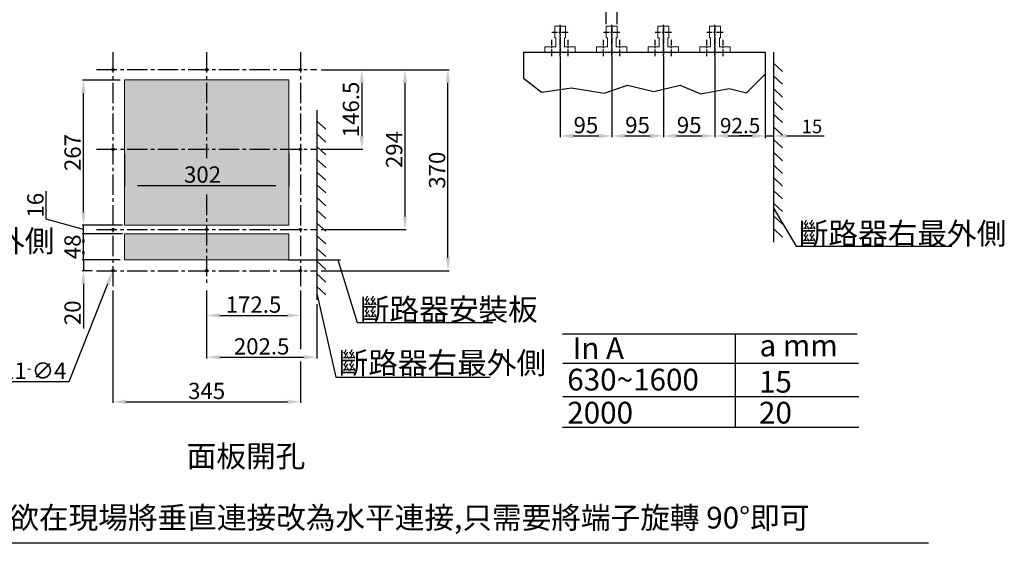
# Model space of a CAD drawing. Extents: x 924 to 3677, y -997 to 834.
# Drawn here: x 1865 to 3677, y -997 to -34 of the extents above; entities that cross this region are included whole.
import ezdxf

# ---------------------------------------------------------------- set-up
doc = ezdxf.new("R2010")
doc.units = 0
doc.linetypes.add('CENTER', pattern=[20, 12.5, -2.5, 2.5, -2.5])
doc.linetypes.add('CENTER2', pattern=[11.25, 7.5, -1.25, 1.25, -1.25])
doc.layers.get('0').update_dxf_attribs({"linetype": 'CONTINUOUS'})
doc.layers.get('DEFPOINTS').update_dxf_attribs({"linetype": 'CONTINUOUS'})
for name, color, linetype in [('C_TEXT', 250, 'CONTINUOUS'), ('CENTER', 250, 'CENTER2'), ('V1標註', 7, 'CONTINUOUS')]:
    doc.layers.add(name, color=color, linetype=linetype)
doc.layers.add('細實線', color=250, linetype='CONTINUOUS', lineweight=25)
doc.styles.add('DAYUMP', font='simplex.shx', dxfattribs={"bigfont": 'chineset.shx'})
doc.styles.add('DAYUSP', font='SIMPLEX.shx')
doc.styles.get("Standard").update_dxf_attribs({"font": 'simplex.shx', "bigfont": 'chineset.shx'})
doc.dimstyles.get("Standard").update_dxf_attribs({"dimtxt": 0.18, "dimasz": 0.18, "dimexe": 0.18, "dimexo": 0.0625, "dimgap": 0.09, "dimtad": 0, "dimtih": 1, "dimtoh": 1, "dimdec": 4, "dimzin": 0, "dimdsep": 46, "dimtxsty": 'Standard', "dimcen": 0.09, "dimadec": 0, "dimazin": 0, "dimtfac": 1, "dimtdec": 4, "dimtofl": 0, "dimtmove": 0, "dimatfit": 3, "dimfxl": 0, "dimtolj": 1, "dimtzin": 0, "dimarcsym": 0})

# ---------------------------------------------------------------- blocks, each defined once
blk = doc.blocks.new('*U15')
blk.add_line((-8.5, 7.8), (8.5, -7.8))
blk = doc.blocks.new('*U16')
at = {"color": 0, "linetype": 'ByBlock', "lineweight": -2}
for p in [(0, 0), (0, -23.4), (0, -46.9), (0, -70.3), (0, -93.7), (0, -117.1), (0, -140.6), (0, -164), (0, -187.4), (0, -210.8), (0, -234.3), (0, -257.7), (0, -281.1), (0, -304.5)]:
    blk.add_blockref('*U15', p, dxfattribs=at)
blk = doc.blocks.new('*D17')
at = {"layer": 'C_TEXT', "linetype": 'ByBlock', "transparency": 16777216}
for p, q in [((2209.4, -532.3), (2209.4, -580.1)), ((2381.9, -532.3), (2381.9, -580.1)), ((2233.4, -578.1), (2357.9, -578.1))]:
    blk.add_line(p, q, dxfattribs=at)
at = {"layer": 'C_TEXT', "transparency": 16777216}
for points in [[(2233.4, -574.1), (2233.4, -582.1), (2209.4, -578.1)], [(2357.9, -574.1), (2357.9, -582.1), (2381.9, -578.1)]]:
    blk.add_solid(points, dxfattribs=at)
at = {"layer": 'DEFPOINTS', "color": 0, "transparency": 16777216}
for p in [(2209.4, -524.3), (2381.9, -524.3), (2381.9, -578.1)]:
    blk.add_point(p, dxfattribs=at)
at = {"layer": 'C_TEXT', "transparency": 16777216, "insert": (2295.6, -558.1), "char_height": 30, "attachment_point": 5, "style": 'DAYUSP'}
blk.add_mtext('\\A1;172.5', dxfattribs=at)
blk = doc.blocks.new('*D18')
at = {"layer": 'C_TEXT', "linetype": 'ByBlock', "transparency": 16777216}
for p, q in [((2209.4, -532.3), (2209.4, -657)), ((2411.9, -557.3), (2411.9, -657)), ((2233.4, -655), (2387.9, -655))]:
    blk.add_line(p, q, dxfattribs=at)
at = {"layer": 'C_TEXT', "transparency": 16777216}
for points in [[(2233.4, -651), (2233.4, -659), (2209.4, -655)], [(2387.9, -651), (2387.9, -659), (2411.9, -655)]]:
    blk.add_solid(points, dxfattribs=at)
at = {"layer": 'DEFPOINTS', "color": 0, "transparency": 16777216}
for p in [(2209.4, -524.3), (2411.9, -549.3), (2411.9, -655)]:
    blk.add_point(p, dxfattribs=at)
at = {"layer": 'C_TEXT', "transparency": 16777216, "insert": (2310.6, -635), "char_height": 30, "attachment_point": 5, "style": 'DAYUSP'}
blk.add_mtext('\\A1;202.5', dxfattribs=at)
blk = doc.blocks.new('*D19')
at = {"layer": 'C_TEXT', "linetype": 'ByBlock', "transparency": 16777216}
for p, q in [((2036.9, -532.3), (2036.9, -739)), ((2381.9, -663), (2381.9, -739)), ((2060.9, -737), (2357.9, -737))]:
    blk.add_line(p, q, dxfattribs=at)
at = {"layer": 'C_TEXT', "transparency": 16777216}
for points in [[(2060.9, -733), (2060.9, -741), (2036.9, -737)], [(2357.9, -733), (2357.9, -741), (2381.9, -737)]]:
    blk.add_solid(points, dxfattribs=at)
at = {"layer": 'DEFPOINTS', "color": 0, "transparency": 16777216}
for p in [(2036.9, -524.3), (2381.9, -655), (2381.9, -737)]:
    blk.add_point(p, dxfattribs=at)
at = {"layer": 'C_TEXT', "transparency": 16777216, "insert": (2209.4, -717), "char_height": 30, "attachment_point": 5, "style": 'DAYUSP'}
blk.add_mtext('\\A1;345', dxfattribs=at)
blk = doc.blocks.new('*D20')
at = {"layer": 'C_TEXT', "linetype": 'ByBlock', "transparency": 16777216}
for p, q in [((2050.4, -427.8), (1980.6, -427.8)), ((1982.6, -459.8), (1982.6, -443.8)), ((2050.4, -475.8), (1980.6, -475.8))]:
    blk.add_line(p, q, dxfattribs=at)
at = {"layer": 'C_TEXT', "transparency": 16777216}
for points in [[(1979.9, -443.8), (1985.3, -443.8), (1982.6, -427.8)], [(1979.9, -459.8), (1985.3, -459.8), (1982.6, -475.8)]]:
    blk.add_solid(points, dxfattribs=at)
at = {"layer": 'DEFPOINTS', "color": 0, "transparency": 16777216}
for p in [(1982.6, -427.8), (2058.4, -427.8), (2058.4, -475.8)]:
    blk.add_point(p, dxfattribs=at)
at = {"layer": 'C_TEXT', "transparency": 16777216, "insert": (1962.6, -451.8), "char_height": 30, "attachment_point": 5, "rotation": 90, "style": 'DAYUSP'}
blk.add_mtext('\\A1;48', dxfattribs=at)
blk = doc.blocks.new('*D21')
at = {"layer": 'C_TEXT', "linetype": 'ByBlock', "transparency": 16777216}
for p, q in [((1914.2, -400.9), (1914.2, -349.5)), ((1982.6, -419.8), (1914.2, -400.9)), ((2054.4, -411.8), (1980.6, -411.8)), ((1982.6, -427.8), (1982.6, -411.8)), ((2054.4, -427.8), (1980.6, -427.8))]:
    blk.add_line(p, q, dxfattribs=at)
at = {"layer": 'DEFPOINTS', "color": 0, "transparency": 16777216}
for p in [(1982.6, -411.8), (2058.4, -411.8), (2058.4, -427.8)]:
    blk.add_point(p, dxfattribs=at)
at = {"layer": 'C_TEXT', "transparency": 16777216, "insert": (1894.2, -375.2), "char_height": 30, "attachment_point": 5, "rotation": 90, "style": 'DAYUSP'}
blk.add_mtext('\\A1;16', dxfattribs=at)
blk = doc.blocks.new('_None')
blk = doc.blocks.new('*D22')
at = {"layer": 'C_TEXT', "linetype": 'ByBlock', "transparency": 16777216}
for p, q in [((2050.4, -144.8), (1980.7, -144.8)), ((1982.7, -387.8), (1982.7, -168.8)), ((2050.4, -411.8), (1980.7, -411.8))]:
    blk.add_line(p, q, dxfattribs=at)
at = {"layer": 'C_TEXT', "transparency": 16777216}
for points in [[(1978.7, -168.8), (1986.7, -168.8), (1982.7, -144.8)], [(1978.7, -387.8), (1986.7, -387.8), (1982.7, -411.8)]]:
    blk.add_solid(points, dxfattribs=at)
at = {"layer": 'DEFPOINTS', "color": 0, "transparency": 16777216}
for p in [(1982.7, -144.8), (2058.4, -144.8), (2058.4, -411.8)]:
    blk.add_point(p, dxfattribs=at)
at = {"layer": 'C_TEXT', "transparency": 16777216, "insert": (1962.7, -278.3), "char_height": 30, "attachment_point": 5, "rotation": 90, "style": 'DAYUSP'}
blk.add_mtext('\\A1;267', dxfattribs=at)
blk = doc.blocks.new('*D23')
at = {"layer": 'C_TEXT', "linetype": 'ByBlock', "transparency": 16777216}
for p, q in [((2419.9, -125.8), (2496.9, -125.8)), ((2494.9, -149.8), (2494.9, -248.3)), ((2419.9, -272.3), (2496.9, -272.3))]:
    blk.add_line(p, q, dxfattribs=at)
at = {"layer": 'C_TEXT', "transparency": 16777216}
for points in [[(2490.9, -149.8), (2498.9, -149.8), (2494.9, -125.8)], [(2490.9, -248.3), (2498.9, -248.3), (2494.9, -272.3)]]:
    blk.add_solid(points, dxfattribs=at)
at = {"layer": 'DEFPOINTS', "color": 0, "transparency": 16777216}
for p in [(2411.9, -125.8), (2411.9, -272.3), (2494.9, -272.3)]:
    blk.add_point(p, dxfattribs=at)
at = {"layer": 'C_TEXT', "transparency": 16777216, "insert": (2474.9, -199), "char_height": 30, "attachment_point": 5, "rotation": 90, "style": 'DAYUSP'}
blk.add_mtext('\\A1;146.5', dxfattribs=at)
blk = doc.blocks.new('*D24')
at = {"layer": 'C_TEXT', "linetype": 'ByBlock', "transparency": 16777216}
for p, q in [((2419.9, -125.8), (2576.4, -125.8)), ((2574.4, -395.8), (2574.4, -149.8)), ((2419.9, -419.8), (2576.4, -419.8))]:
    blk.add_line(p, q, dxfattribs=at)
at = {"layer": 'C_TEXT', "transparency": 16777216}
for points in [[(2570.4, -149.8), (2578.4, -149.8), (2574.4, -125.8)], [(2570.4, -395.8), (2578.4, -395.8), (2574.4, -419.8)]]:
    blk.add_solid(points, dxfattribs=at)
at = {"layer": 'DEFPOINTS', "color": 0, "transparency": 16777216}
for p in [(2411.9, -125.8), (2574.4, -125.8), (2411.9, -419.8)]:
    blk.add_point(p, dxfattribs=at)
at = {"layer": 'C_TEXT', "transparency": 16777216, "insert": (2554.4, -272.8), "char_height": 30, "attachment_point": 5, "rotation": 90, "style": 'DAYUSP'}
blk.add_mtext('\\A1;294', dxfattribs=at)
blk = doc.blocks.new('*D25')
at = {"layer": 'C_TEXT', "linetype": 'ByBlock', "transparency": 16777216}
for p, q in [((2419.9, -125.8), (2655.4, -125.8)), ((2653.4, -471.8), (2653.4, -149.8)), ((2419.9, -495.8), (2655.4, -495.8))]:
    blk.add_line(p, q, dxfattribs=at)
at = {"layer": 'C_TEXT', "transparency": 16777216}
for points in [[(2649.4, -149.8), (2657.4, -149.8), (2653.4, -125.8)], [(2649.4, -471.8), (2657.4, -471.8), (2653.4, -495.8)]]:
    blk.add_solid(points, dxfattribs=at)
at = {"layer": 'DEFPOINTS', "color": 0, "transparency": 16777216}
for p in [(2411.9, -125.8), (2653.4, -125.8), (2411.9, -495.8)]:
    blk.add_point(p, dxfattribs=at)
at = {"layer": 'C_TEXT', "transparency": 16777216, "insert": (2633.4, -310.8), "char_height": 30, "attachment_point": 5, "rotation": 90, "style": 'DAYUSP'}
blk.add_mtext('\\A1;370', dxfattribs=at)
blk = doc.blocks.new('*D26')
at = {"layer": 'C_TEXT', "linetype": 'ByBlock', "transparency": 16777216}
for p, q in [((1956.5, -699.8), (2027.3, -520)), ((1832.5, -699.8), (1956.5, -699.8))]:
    blk.add_line(p, q, dxfattribs=at)
at = {"layer": 'C_TEXT', "transparency": 16777216}
blk.add_solid([(2023.6, -518.5), (2031.1, -521.4), (2036.1, -497.6)], dxfattribs=at)
at = {"layer": 'DEFPOINTS', "color": 0, "transparency": 16777216}
for p in [(2036.1, -497.6), (2037.6, -493.9)]:
    blk.add_point(p, dxfattribs=at)
at = {"layer": 'C_TEXT', "transparency": 16777216, "insert": (1892, -679.8), "char_height": 30, "attachment_point": 5, "style": 'DAYUSP'}
blk.add_mtext('\\A1;11{\\H0.66667x;-}∅4', dxfattribs=at)
blk = doc.blocks.new('*D27')
at = {"layer": 'C_TEXT', "linetype": 'ByBlock', "transparency": 16777216}
for p, q in [((2058.4, -280.3), (2058.4, -340.8)), ((2360.4, -280.3), (2360.4, -340.8)), ((2082.4, -338.8), (2336.4, -338.8))]:
    blk.add_line(p, q, dxfattribs=at)
at = {"layer": 'C_TEXT', "transparency": 16777216}
for points in [[(2082.4, -334.8), (2082.4, -342.8), (2058.4, -338.8)], [(2336.4, -342.8), (2336.4, -334.8), (2360.4, -338.8)]]:
    blk.add_solid(points, dxfattribs=at)
at = {"layer": 'DEFPOINTS', "color": 0, "transparency": 16777216}
for p in [(2058.4, -272.3), (2360.4, -272.3), (2360.4, -338.8)]:
    blk.add_point(p, dxfattribs=at)
at = {"layer": 'C_TEXT', "transparency": 16777216, "insert": (2201.8, -318.8), "char_height": 30, "attachment_point": 5, "style": 'DAYUSP'}
blk.add_mtext('\\A1;302', dxfattribs=at)
blk = doc.blocks.new('*D28')
at = {"layer": 'C_TEXT', "linetype": 'ByBlock', "transparency": 16777216}
for p, q in [((1982.6, -475.8), (1982.6, -427.8)), ((2050.4, -475.8), (1980.6, -475.8)), ((1982.6, -475.8), (1982.6, -495.8)), ((1998.9, -495.8), (1980.6, -495.8)), ((1982.6, -519.8), (1982.6, -602.4))]:
    blk.add_line(p, q, dxfattribs=at)
at = {"layer": 'C_TEXT', "transparency": 16777216}
blk.add_solid([(1978.6, -519.8), (1986.6, -519.8), (1982.6, -495.8)], dxfattribs=at)
at = {"layer": 'DEFPOINTS', "color": 0, "transparency": 16777216}
for p in [(1982.6, -475.8), (2058.4, -475.8), (2006.9, -495.8)]:
    blk.add_point(p, dxfattribs=at)
at = {"layer": 'C_TEXT', "transparency": 16777216, "insert": (1962.6, -573.1), "char_height": 30, "attachment_point": 5, "rotation": 90, "style": 'DAYUSP'}
blk.add_mtext('\\A1;20', dxfattribs=at)
blk = doc.blocks.new('*D44')
at = {"layer": 'C_TEXT', "linetype": 'ByBlock', "transparency": 16777216}
for p, q in [((2859.8, -103.5), (2859.8, -249.8)), ((2954.8, -103.5), (2954.8, -249.8)), ((2883.8, -247.8), (2930.8, -247.8))]:
    blk.add_line(p, q, dxfattribs=at)
at = {"layer": 'C_TEXT', "transparency": 16777216}
for points in [[(2883.8, -243.8), (2883.8, -251.8), (2859.8, -247.8)], [(2930.8, -243.8), (2930.8, -251.8), (2954.8, -247.8)]]:
    blk.add_solid(points, dxfattribs=at)
at = {"layer": 'DEFPOINTS', "color": 0, "transparency": 16777216}
for p in [(2859.8, -99.5), (2954.8, -99.5), (2954.8, -247.8)]:
    blk.add_point(p, dxfattribs=at)
at = {"layer": 'C_TEXT', "transparency": 16777216, "insert": (2907.3, -227.8), "char_height": 30, "attachment_point": 5, "style": 'DAYUSP'}
blk.add_mtext('\\A1;95', dxfattribs=at)
blk = doc.blocks.new('*D45')
at = {"layer": 'C_TEXT', "linetype": 'ByBlock', "transparency": 16777216}
for p, q in [((2954.8, -103.5), (2954.8, -249.7)), ((3049.8, -103.5), (3049.8, -249.7)), ((2978.8, -247.7), (3025.8, -247.7))]:
    blk.add_line(p, q, dxfattribs=at)
at = {"layer": 'C_TEXT', "transparency": 16777216}
for points in [[(2978.8, -243.7), (2978.8, -251.7), (2954.8, -247.7)], [(3025.8, -243.7), (3025.8, -251.7), (3049.8, -247.7)]]:
    blk.add_solid(points, dxfattribs=at)
at = {"layer": 'DEFPOINTS', "color": 0, "transparency": 16777216}
for p in [(2954.8, -99.5), (3049.8, -99.5), (3049.8, -247.7)]:
    blk.add_point(p, dxfattribs=at)
at = {"layer": 'C_TEXT', "transparency": 16777216, "insert": (3002.3, -227.7), "char_height": 30, "attachment_point": 5, "style": 'DAYUSP'}
blk.add_mtext('\\A1;95', dxfattribs=at)
blk = doc.blocks.new('*D46')
at = {"layer": 'C_TEXT', "linetype": 'ByBlock', "transparency": 16777216}
for p, q in [((3049.8, -103.5), (3049.8, -249.7)), ((3144.8, -103.5), (3144.8, -249.7)), ((3073.8, -247.7), (3120.8, -247.7))]:
    blk.add_line(p, q, dxfattribs=at)
at = {"layer": 'C_TEXT', "transparency": 16777216}
for points in [[(3073.8, -243.7), (3073.8, -251.7), (3049.8, -247.7)], [(3120.8, -243.7), (3120.8, -251.7), (3144.8, -247.7)]]:
    blk.add_solid(points, dxfattribs=at)
at = {"layer": 'DEFPOINTS', "color": 0, "transparency": 16777216}
for p in [(3049.8, -99.5), (3144.8, -99.5), (3144.8, -247.7)]:
    blk.add_point(p, dxfattribs=at)
at = {"layer": 'C_TEXT', "transparency": 16777216, "insert": (3097.3, -227.7), "char_height": 30, "attachment_point": 5, "style": 'DAYUSP'}
blk.add_mtext('\\A1;95', dxfattribs=at)
blk = doc.blocks.new('*D47')
at = {"layer": 'C_TEXT', "linetype": 'ByBlock', "transparency": 16777216}
for p, q in [((3144.8, -103.5), (3144.8, -249.7)), ((3237.3, -138), (3237.3, -249.7)), ((3168.8, -247.7), (3213.3, -247.7))]:
    blk.add_line(p, q, dxfattribs=at)
at = {"layer": 'C_TEXT', "transparency": 16777216}
for points in [[(3168.8, -243.7), (3168.8, -251.7), (3144.8, -247.7)], [(3213.3, -251.7), (3213.3, -243.7), (3237.3, -247.7)]]:
    blk.add_solid(points, dxfattribs=at)
at = {"layer": 'DEFPOINTS', "color": 0, "transparency": 16777216}
for p in [(3144.8, -99.5), (3237.3, -134), (3237.3, -247.7)]:
    blk.add_point(p, dxfattribs=at)
at = {"layer": 'C_TEXT', "transparency": 16777216, "insert": (3191.1, -228.7), "char_height": 28, "attachment_point": 5, "style": 'DAYUSP'}
blk.add_mtext('\\A1;92.5', dxfattribs=at)
blk = doc.blocks.new('*D48')
at = {"layer": 'C_TEXT', "linetype": 'ByBlock', "transparency": 16777216}
for p, q in [((2920.8, -10.1), (2896.8, -10.1)), ((2944.8, -41.8), (2944.8, -8.1)), ((2944.8, -10.1), (2964.8, -10.1)), ((2964.8, -41.8), (2964.8, -8.1)), ((2988.8, -10.1), (3012.8, -10.1))]:
    blk.add_line(p, q, dxfattribs=at)
at = {"layer": 'C_TEXT', "transparency": 16777216}
for points in [[(2920.8, -6.1), (2920.8, -14.1), (2944.8, -10.1)], [(2988.8, -6.1), (2988.8, -14.1), (2964.8, -10.1)]]:
    blk.add_solid(points, dxfattribs=at)
at = {"layer": 'DEFPOINTS', "color": 0, "transparency": 16777216}
for p in [(2964.8, -10.1), (2944.8, -45.8), (2964.8, -45.8)]:
    blk.add_point(p, dxfattribs=at)
at = {"layer": 'C_TEXT', "transparency": 16777216, "insert": (2954.8, 9.9), "char_height": 30, "attachment_point": 5, "style": 'DAYUSP'}
blk.add_mtext('\\A1;a', dxfattribs=at)
blk = doc.blocks.new('*U63')
blk.add_line((-8.5, 7.8), (8.5, -7.8))
blk = doc.blocks.new('*U62')
at = {"layer": 'V1標註', "color": 0, "linetype": 'ByBlock', "lineweight": -2}
for p in [(0, 0), (0, -23.4), (0, -46.9), (0, -70.3), (0, -93.7), (0, -117.1), (0, -140.6), (0, -164), (0, -187.4), (0, -210.8), (0, -234.3), (0, -257.7), (0, -281.1), (0, -304.5)]:
    blk.add_blockref('*U63', p, dxfattribs=at)
blk = doc.blocks.new('*D64')
at = {"layer": 'DEFPOINTS', "color": 0, "transparency": 16777216}
for p in [(3237.3, -119.6), (3252.3, -119.6), (3252.3, -247.7)]:
    blk.add_point(p, dxfattribs=at)
at = {"layer": 'V1標註', "linetype": 'ByBlock', "transparency": 16777216}
for p, q in [((3237.3, -123.6), (3237.3, -251.7)), ((3252.3, -123.6), (3252.3, -251.7)), ((3213.3, -247.7), (3189.3, -247.7)), ((3237.3, -247.7), (3252.3, -247.7)), ((3276.3, -247.7), (3346, -247.7))]:
    blk.add_line(p, q, dxfattribs=at)
at = {"layer": 'V1標註', "transparency": 16777216}
for points in [[(3213.3, -243.7), (3213.3, -251.7), (3237.3, -247.7)], [(3276.3, -243.7), (3276.3, -251.7), (3252.3, -247.7)]]:
    blk.add_solid(points, dxfattribs=at)
at = {"layer": 'V1標註', "transparency": 16777216, "insert": (3323.2, -230.2), "char_height": 25, "attachment_point": 5, "style": 'DAYUSP'}
blk.add_mtext('\\A1;15', dxfattribs=at)
blk = doc.blocks.new('中心記號')
for p, q in [((0, -0.5), (0, 0.5)), ((-0.5, 0), (0.5, 0))]:
    blk.add_line(p, q)

msp = doc.modelspace()

# ---------------------------------------------------------------- hatches: boundary and pattern name
at = {"true_color": 0xffffae}
h = msp.add_hatch(color=51, dxfattribs=at)
h.dxf.hatch_style = 1
h.paths.add_polyline_path([(2058.373, -338.782), (2058.373, -411.782), (2209.373, -411.782), (2360.373, -411.782), (2360.373, -272.282), (2209.373, -272.282), (2058.373, -272.282)])
h.paths.add_polyline_path([(2058.373, -272.282), (2209.373, -272.282), (2209.373, -144.782), (2058.373, -144.782)])
h.paths.add_polyline_path([(2209.373, -272.282), (2360.373, -272.282), (2360.373, -144.782), (2209.373, -144.782)])
h.paths.add_polyline_path([(2209.373, -427.782), (2209.373, -475.782), (2360.373, -475.782), (2360.373, -427.782)])
h.paths.add_polyline_path([(2058.373, -427.782), (2058.373, -475.782), (2209.373, -475.782), (2209.373, -427.782)])

# ---------------------------------------------------------------- linework, layer by layer
for p, q in [((2792.353, -93.754), (3237.33, -93.754)), ((2792.353, -93.754), (2792.353, -141.215)), ((3237.33, -93.754), (3237.33, -133.969)), ((2411.873, -200.01), (2411.873, -549.289)), ((2863.94, -612.192), (3406.767, -612.192)), ((3181.877, -612.192), (3181.877, -783.851)), ((2864.925, -666.13), (3408.737, -666.13)), ((2864.925, -726.959), (3409.722, -726.959)), ((2863.94, -783.851), (3409.722, -783.851)), ((3537.449, -997.394), (923.951, -997.394))]:
    msp.add_line(p, q)
at = {"lineweight": 20}
for p, q in [((2058.373, -144.782), (2360.373, -144.782)), ((2058.373, -144.782), (2058.373, -411.782)), ((2360.373, -144.782), (2360.373, -411.782)), ((2058.373, -411.782), (2360.373, -411.782)), ((2058.373, -427.782), (2360.373, -427.782)), ((2058.373, -427.782), (2058.373, -475.782)), ((2360.373, -427.782), (2360.373, -475.782)), ((2058.373, -475.782), (2360.373, -475.782))]:
    msp.add_line(p, q, dxfattribs=at)
for centre in [(2036.873, -125.782), (2209.373, -125.782), (2381.873, -125.782), (2036.873, -272.282), (2381.873, -272.282), (2036.873, -419.782), (2209.373, -419.782), (2381.873, -419.782), (2036.873, -495.782), (2209.373, -495.782), (2381.873, -495.782)]:
    msp.add_circle(centre, 2)
at = {"layer": 'C_TEXT'}
for p, q in [((2360.373, -475.782), (2455.4, -475.782)), ((2451.042, -475.782), (2486.351, -590.85)), ((2411.865, -537.661), (2447.174, -691.539)), ((2381.873, -558.78), (2381.873, -639.864)), ((2486.351, -590.85), (2736.307, -590.85)), ((2447.174, -691.539), (2731.176, -691.539))]:
    msp.add_line(p, q, dxfattribs=at)
at = {"layer": 'CENTER', "ltscale": 5}
for p, q in [((2036.873, -93.782), (2036.873, -524.282)), ((2209.373, -93.782), (2209.373, -288.782)), ((2381.873, -93.782), (2381.873, -524.282)), ((2006.873, -125.782), (2411.873, -125.782)), ((2006.873, -272.282), (2411.873, -272.282)), ((2209.373, -355.782), (2209.373, -524.282)), ((2006.873, -419.782), (2411.873, -419.782)), ((2006.873, -495.782), (2411.873, -495.782))]:
    msp.add_line(p, q, dxfattribs=at)
at = {"layer": 'V1標註', "lineweight": 20}
for p, q in [((2849.83, -45.754), (2869.83, -45.754)), ((2849.83, -67.254), (2849.83, -45.754)), ((2869.83, -67.254), (2869.83, -45.754)), ((2944.83, -45.754), (2964.83, -45.754)), ((2944.83, -67.254), (2944.83, -45.754)), ((2964.83, -67.254), (2964.83, -45.754)), ((3039.83, -45.754), (3059.83, -45.754)), ((3039.83, -67.254), (3039.83, -45.754)), ((3059.83, -67.254), (3059.83, -45.754)), ((3134.83, -45.754), (3154.83, -45.754)), ((3134.83, -67.254), (3134.83, -45.754)), ((3154.83, -67.254), (3154.83, -45.754)), ((2849.83, -67.254), (2851.83, -67.254)), ((2851.83, -83.754), (2851.83, -67.254)), ((2867.83, -83.754), (2867.83, -67.254)), ((2867.83, -67.254), (2869.83, -67.254)), ((2944.83, -67.254), (2946.83, -67.254)), ((2946.83, -83.754), (2946.83, -67.254)), ((2962.83, -83.754), (2962.83, -67.254)), ((2962.83, -67.254), (2964.83, -67.254)), ((3039.83, -67.254), (3041.83, -67.254)), ((3041.83, -83.754), (3041.83, -67.254)), ((3057.83, -83.754), (3057.83, -67.254)), ((3057.83, -67.254), (3059.83, -67.254)), ((3134.83, -67.254), (3136.83, -67.254)), ((3136.83, -83.754), (3136.83, -67.254)), ((3152.83, -83.754), (3152.83, -67.254)), ((3152.83, -67.254), (3154.83, -67.254)), ((2831.83, -91.754), (2831.83, -83.754)), ((2831.83, -93.754), (2831.83, -83.754)), ((2851.83, -83.754), (2831.83, -83.754)), ((2887.83, -83.754), (2867.83, -83.754)), ((2887.83, -91.754), (2887.83, -83.754)), ((2887.83, -93.754), (2887.83, -83.754)), ((2926.83, -91.754), (2926.83, -83.754)), ((2926.83, -93.754), (2926.83, -83.754)), ((2946.83, -83.754), (2926.83, -83.754)), ((2982.83, -83.754), (2962.83, -83.754)), ((2982.83, -91.754), (2982.83, -83.754)), ((2982.83, -93.754), (2982.83, -83.754)), ((3021.83, -91.754), (3021.83, -83.754)), ((3021.83, -93.754), (3021.83, -83.754)), ((3041.83, -83.754), (3021.83, -83.754)), ((3077.83, -83.754), (3057.83, -83.754)), ((3077.83, -91.754), (3077.83, -83.754)), ((3077.83, -93.754), (3077.83, -83.754)), ((3116.83, -91.754), (3116.83, -83.754)), ((3116.83, -93.754), (3116.83, -83.754)), ((3136.83, -83.754), (3116.83, -83.754)), ((3172.83, -83.754), (3152.83, -83.754)), ((3172.83, -91.754), (3172.83, -83.754)), ((3172.83, -93.754), (3172.83, -83.754))]:
    msp.add_line(p, q, dxfattribs=at)
at = {"layer": 'V1標註', "linetype": 'CENTER'}
for p, q in [((2859.83, -101.053), (2859.83, -42.754)), ((2859.83, -45.754), (2859.83, -106.366)), ((2954.83, -101.053), (2954.83, -42.754)), ((2954.83, -45.754), (2954.83, -106.366)), ((3049.83, -101.053), (3049.83, -42.754)), ((3049.83, -45.754), (3049.83, -106.366)), ((3144.83, -101.053), (3144.83, -42.754)), ((3144.83, -45.754), (3144.83, -106.366)), ((2874.83, -57.254), (2844.83, -57.254)), ((2844.83, -101.053), (2844.83, -70.596)), ((2874.83, -101.053), (2874.83, -70.727)), ((2969.83, -57.254), (2939.83, -57.254)), ((2939.83, -101.053), (2939.83, -70.596)), ((2969.83, -101.053), (2969.83, -70.727)), ((3064.83, -57.254), (3034.83, -57.254)), ((3034.83, -101.053), (3034.83, -70.596)), ((3064.83, -101.053), (3064.83, -70.727)), ((3159.83, -57.254), (3129.83, -57.254)), ((3129.83, -101.053), (3129.83, -70.596)), ((3159.83, -101.053), (3159.83, -70.727))]:
    msp.add_line(p, q, dxfattribs=at)
at = {"layer": 'V1標註', "color": 7}
msp.add_line((3252.33, -93.754), (3252.33, -443.033), dxfattribs=at)
msp.add_lwpolyline([(3252.33, -380.923), (3294.008, -450.66), (3580.836, -450.66)], dxfattribs=at)
at = {"layer": '細實線'}
for p, q in [((2792.353, -141.215), (2825.627, -167.034)), ((3202.896, -168.209), (3237.33, -133.969)), ((2825.627, -167.034), (2880.866, -159.204)), ((2880.866, -159.204), (2940.806, -168.992)), ((2940.806, -168.992), (2983.9, -154.115)), ((2983.9, -154.115), (3032.087, -166.251)), ((3032.087, -166.251), (3081.058, -154.507)), ((3081.058, -154.507), (3117.883, -170.166)), ((3117.883, -170.166), (3170.772, -160.379)), ((3170.772, -160.379), (3202.896, -168.209))]:
    msp.add_line(p, q, dxfattribs=at)

# ---------------------------------------------------------------- block references
for name, p in [('中心記號', (2036.873, -125.782)), ('中心記號', (2209.373, -125.782)), ('中心記號', (2381.873, -125.782)), ('*U16', (2420.331, -227.756)), ('中心記號', (2036.873, -272.282)), ('中心記號', (2381.873, -272.282)), ('中心記號', (2036.873, -419.782)), ('中心記號', (2209.373, -419.782)), ('中心記號', (2381.873, -419.782)), ('中心記號', (2036.873, -495.782)), ('中心記號', (2209.373, -495.782)), ('中心記號', (2381.873, -495.782))]:
    msp.add_blockref(name, p)
at = {"layer": 'V1標註', "color": 7}
msp.add_blockref('*U62', (3260.788, -121.501), dxfattribs=at)

# ---------------------------------------------------------------- texts
at = {"layer": 'C_TEXT', "style": 'DAYUMP'}
for s, p in [('斷路器右最外側', (1547.13, -461.2)), ('斷路器安裝板', (2491.302, -587.129)), ('In A', (2882.768, -658.279)), ('a mm', (3226.764, -653.357)), ('斷路器右最外側', (2452.125, -685.547)), ('630~1600', (2872.916, -716.155)), ('15', (3225.779, -720.093)), ('2000', (2872.916, -776.984)), ('20', (3225.779, -776.984)), ('面板開孔', (2172.728, -857.112)), ('註:若用戶欲在現場將垂直連接改為水平連接,只需要將端子旋轉 90%%D即可', (1612.715, -970.161))]:
    msp.add_text(s, height=40, dxfattribs=at).set_placement(p)
at = {"layer": 'V1標註', "color": 7, "style": 'DAYUMP'}
msp.add_text('斷路器右最外側', height=40, dxfattribs=at).set_placement((3298.959, -447.342))

# ---------------------------------------------------------------- dimensions: what is measured, and where the dimension line sits
at = {"layer": 'C_TEXT'}
dim = msp.add_linear_dim(base=(2964.83, -10.083), p1=(2944.83, -45.754), p2=(2964.83, -45.754), text='a', dimstyle='Standard', override={"dimtxt": 30, "dimasz": 24, "dimexe": 2, "dimexo": 4, "dimgap": 5, "dimtad": 1, "dimtih": 0, "dimdec": 2, "dimrnd": 0.01, "dimzin": 8, "dimtxsty": 'DAYUSP', "dimcen": 0, "dimclrd": 256, "dimclre": 256, "dimclrt": 256, "dimtdec": 2, "dimtofl": 1, "dimtzin": 8, "dimlwd": 65535, "dimlwe": 65535, "dimarcsym": 1}, dxfattribs=at)
dim.commit()
dim.dimension.update_dxf_attribs({"geometry": '*D48', "text_midpoint": (2954.83, -10.083), "dimtype": 160})
for base, p1, p2, override, picture, middle in [((2954.83, -247.843), (2859.83, -99.522), (2954.83, -99.522), {"dimtxt": 30, "dimasz": 24, "dimexe": 2, "dimexo": 4, "dimgap": 5, "dimtad": 1, "dimtih": 0, "dimdec": 2, "dimrnd": 0.01, "dimzin": 8, "dimtxsty": 'DAYUSP', "dimcen": 0, "dimclrd": 256, "dimclre": 256, "dimclrt": 256, "dimtdec": 2, "dimtzin": 8, "dimlwd": 65535, "dimlwe": 65535, "dimarcsym": 1}, '*D44', (2907.33, -227.843)), ((3049.83, -247.681), (2954.83, -99.522), (3049.83, -99.522), {"dimtxt": 30, "dimasz": 24, "dimexe": 2, "dimexo": 4, "dimgap": 5, "dimtad": 1, "dimtih": 0, "dimdec": 2, "dimrnd": 0.01, "dimzin": 8, "dimtxsty": 'DAYUSP', "dimcen": 0, "dimclrd": 256, "dimclre": 256, "dimclrt": 256, "dimtdec": 2, "dimtzin": 8, "dimlwd": 65535, "dimlwe": 65535, "dimarcsym": 1}, '*D45', (3002.33, -227.681)), ((3144.83, -247.681), (3049.83, -99.522), (3144.83, -99.522), {"dimtxt": 30, "dimasz": 24, "dimexe": 2, "dimexo": 4, "dimgap": 5, "dimtad": 1, "dimtih": 0, "dimdec": 2, "dimrnd": 0.01, "dimzin": 8, "dimtxsty": 'DAYUSP', "dimcen": 0, "dimclrd": 256, "dimclre": 256, "dimclrt": 256, "dimtdec": 2, "dimtzin": 8, "dimlwd": 65535, "dimlwe": 65535, "dimarcsym": 1}, '*D46', (3097.33, -227.681)), ((2381.873, -737.041), (2036.873, -524.282), (2381.873, -655.007), {"dimscale": 2, "dimtxt": 15, "dimasz": 12, "dimexe": 1, "dimexo": 4, "dimgap": 2.5, "dimtad": 1, "dimtih": 0, "dimdec": 2, "dimrnd": 0.01, "dimzin": 8, "dimtxsty": 'DAYUSP', "dimcen": 0, "dimclrd": 256, "dimclre": 256, "dimclrt": 256, "dimtdec": 2, "dimtzin": 8, "dimlwd": 65535, "dimlwe": 65535, "dimarcsym": 1}, '*D19', (2209.373, -717.041)), ((2381.873, -578.125), (2209.373, -524.282), (2381.873, -524.282), {"dimscale": 2, "dimtxt": 15, "dimasz": 12, "dimexe": 1, "dimexo": 4, "dimgap": 2.5, "dimtad": 1, "dimtih": 0, "dimdec": 2, "dimrnd": 0.01, "dimzin": 8, "dimtxsty": 'DAYUSP', "dimcen": 0, "dimclrd": 256, "dimclre": 256, "dimclrt": 256, "dimtdec": 2, "dimtzin": 8, "dimlwd": 65535, "dimlwe": 65535, "dimarcsym": 1}, '*D17', (2295.623, -558.125)), ((2411.873, -655.007), (2209.373, -524.282), (2411.873, -549.289), {"dimscale": 2, "dimtxt": 15, "dimasz": 12, "dimexe": 1, "dimexo": 4, "dimgap": 2.5, "dimtad": 1, "dimtih": 0, "dimdec": 2, "dimrnd": 0.01, "dimzin": 8, "dimtxsty": 'DAYUSP', "dimcen": 0, "dimclrd": 256, "dimclre": 256, "dimclrt": 256, "dimtdec": 2, "dimtzin": 8, "dimlwd": 65535, "dimlwe": 65535, "dimarcsym": 1}, '*D18', (2310.623, -635.007))]:
    dim = msp.add_linear_dim(base=base, p1=p1, p2=p2, dimstyle='Standard', override=override, dxfattribs=at)
    dim.commit()
    dim.dimension.update_dxf_attribs({"geometry": picture, "text_midpoint": middle})
for base, p1, p2, override, picture, middle in [((3237.33, -247.681), (3144.83, -99.522), (3237.33, -133.969), {"dimtxt": 28, "dimasz": 24, "dimexe": 2, "dimexo": 4, "dimgap": 5, "dimtad": 1, "dimtih": 0, "dimdec": 2, "dimrnd": 0.01, "dimzin": 8, "dimtxsty": 'DAYUSP', "dimcen": 0, "dimclrd": 256, "dimclre": 256, "dimclrt": 256, "dimtdec": 2, "dimtzin": 8, "dimlwd": 65535, "dimlwe": 65535, "dimarcsym": 1}, '*D47', (3191.08, -247.681)), ((2360.373, -338.782), (2058.373, -272.282), (2360.373, -272.282), {"dimscale": 2, "dimtxt": 15, "dimasz": 12, "dimexe": 1, "dimexo": 4, "dimgap": 2.5, "dimtad": 1, "dimtih": 0, "dimdec": 2, "dimrnd": 0.01, "dimzin": 8, "dimtxsty": 'DAYUSP', "dimcen": 0, "dimclrd": 256, "dimclre": 256, "dimclrt": 256, "dimtdec": 2, "dimtzin": 8, "dimlwd": 65535, "dimlwe": 65535, "dimarcsym": 1}, '*D27', (2201.766, -338.782))]:
    dim = msp.add_linear_dim(base=base, p1=p1, p2=p2, dimstyle='Standard', override=override, dxfattribs=at)
    dim.commit()
    dim.dimension.update_dxf_attribs({"geometry": picture, "text_midpoint": middle, "dimtype": 160})
for base, p1, p2, picture, middle in [((2494.883, -272.282), (2411.873, -125.782), (2411.873, -272.282), '*D23', (2474.883, -199.032)), ((2574.408, -125.782), (2411.873, -419.782), (2411.873, -125.782), '*D24', (2554.408, -272.782)), ((2653.415, -125.782), (2411.873, -495.782), (2411.873, -125.782), '*D25', (2633.415, -310.782)), ((1982.665, -144.782), (2058.373, -411.782), (2058.373, -144.782), '*D22', (1962.665, -278.282))]:
    dim = msp.add_linear_dim(base=base, p1=p1, p2=p2, angle=90, dimstyle='Standard', override={"dimscale": 2, "dimtxt": 15, "dimasz": 12, "dimexe": 1, "dimexo": 4, "dimgap": 2.5, "dimtad": 1, "dimtih": 0, "dimdec": 2, "dimrnd": 0.01, "dimzin": 8, "dimtxsty": 'DAYUSP', "dimcen": 0, "dimclrd": 256, "dimclre": 256, "dimclrt": 256, "dimtdec": 2, "dimtzin": 8, "dimlwd": 65535, "dimlwe": 65535, "dimarcsym": 1}, dxfattribs=at)
    dim.commit()
    dim.dimension.update_dxf_attribs({"geometry": picture, "text_midpoint": middle})
for base, p1, p2, override, picture, middle in [((1982.643, -411.782), (2058.373, -427.782), (2058.373, -411.782), {"dimscale": 2, "dimtxt": 15, "dimasz": 8, "dimexe": 1, "dimexo": 2, "dimgap": 2.5, "dimtad": 1, "dimtih": 0, "dimdec": 2, "dimrnd": 0.01, "dimzin": 8, "dimtxsty": 'DAYUSP', "dimblk1": 'None', "dimblk2": 'None', "dimsah": 1, "dimcen": 0, "dimclrd": 256, "dimclre": 256, "dimclrt": 256, "dimtdec": 2, "dimtofl": 1, "dimtmove": 1, "dimtzin": 8, "dimlwd": 65535, "dimlwe": 65535, "dimarcsym": 1}, '*D21', (1914.163, -395.926)), ((1982.593, -475.782), (2006.873, -495.782), (2058.373, -475.782), {"dimscale": 2, "dimtxt": 15, "dimasz": 12, "dimexe": 1, "dimexo": 4, "dimgap": 2.5, "dimtad": 1, "dimtih": 0, "dimdec": 2, "dimrnd": 0.01, "dimzin": 8, "dimtxsty": 'DAYUSP', "dimblk2": 'None', "dimsah": 1, "dimcen": 0, "dimclrd": 256, "dimclre": 256, "dimclrt": 256, "dimtdec": 2, "dimtofl": 1, "dimtzin": 8, "dimlwd": 65535, "dimlwe": 65535, "dimarcsym": 1}, '*D28', (1982.593, -573.068)), ((1982.598, -427.782), (2058.373, -475.782), (2058.373, -427.782), {"dimscale": 2, "dimtxt": 15, "dimasz": 8, "dimexe": 1, "dimexo": 4, "dimgap": 2.5, "dimtad": 1, "dimtih": 0, "dimdec": 2, "dimrnd": 0.01, "dimzin": 8, "dimtxsty": 'DAYUSP', "dimcen": 0, "dimclrd": 256, "dimclre": 256, "dimclrt": 256, "dimtdec": 2, "dimtzin": 8, "dimlwd": 65535, "dimlwe": 65535, "dimarcsym": 1}, '*D20', (1982.598, -451.782))]:
    dim = msp.add_linear_dim(base=base, p1=p1, p2=p2, angle=90, dimstyle='Standard', override=override, dxfattribs=at)
    dim.commit()
    dim.dimension.update_dxf_attribs({"geometry": picture, "text_midpoint": middle, "dimtype": 160})
dim = msp.add_diameter_dim_2p(p1=(2037.606, -493.921), p2=(2036.14, -497.643), text='11{\\H0.66667x;-}<>', dimstyle='Standard', override={"dimscale": 2, "dimtxt": 15, "dimasz": 12, "dimexe": 1, "dimexo": 2, "dimgap": 2.5, "dimtad": 1, "dimtih": 0, "dimdec": 2, "dimlfac": 1, "dimrnd": 0.01, "dimzin": 8, "dimtxsty": 'DAYUSP', "dimcen": 0, "dimclrd": 256, "dimclre": 256, "dimclrt": 256, "dimtdec": 2, "dimtzin": 8, "dimlwd": 65535, "dimlwe": 65535, "dimarcsym": 1}, dxfattribs=at)
dim.commit()
dim.dimension.update_dxf_attribs({"geometry": '*D26', "text_midpoint": (1892.013, -699.818), "dimtype": 163})
at = {"layer": 'V1標註', "color": 7}
dim = msp.add_linear_dim(base=(3252.33, -247.681), p1=(3237.33, -119.631), p2=(3252.33, -119.631), dimstyle='Standard', override={"dimtxt": 25, "dimasz": 24, "dimexe": 4, "dimexo": 4, "dimgap": 5, "dimtad": 1, "dimtih": 0, "dimdec": 2, "dimrnd": 0.01, "dimzin": 8, "dimtxsty": 'DAYUSP', "dimsah": 1, "dimcen": 0, "dimclrd": 256, "dimclre": 256, "dimclrt": 256, "dimtdec": 2, "dimtofl": 1, "dimtzin": 8, "dimlwd": 65535, "dimlwe": 65535, "dimarcsym": 1}, dxfattribs=at)
dim.commit()
dim.dimension.update_dxf_attribs({"geometry": '*D64', "text_midpoint": (3323.187, -247.681), "dimtype": 160})

doc.saveas('drawing.dxf')
